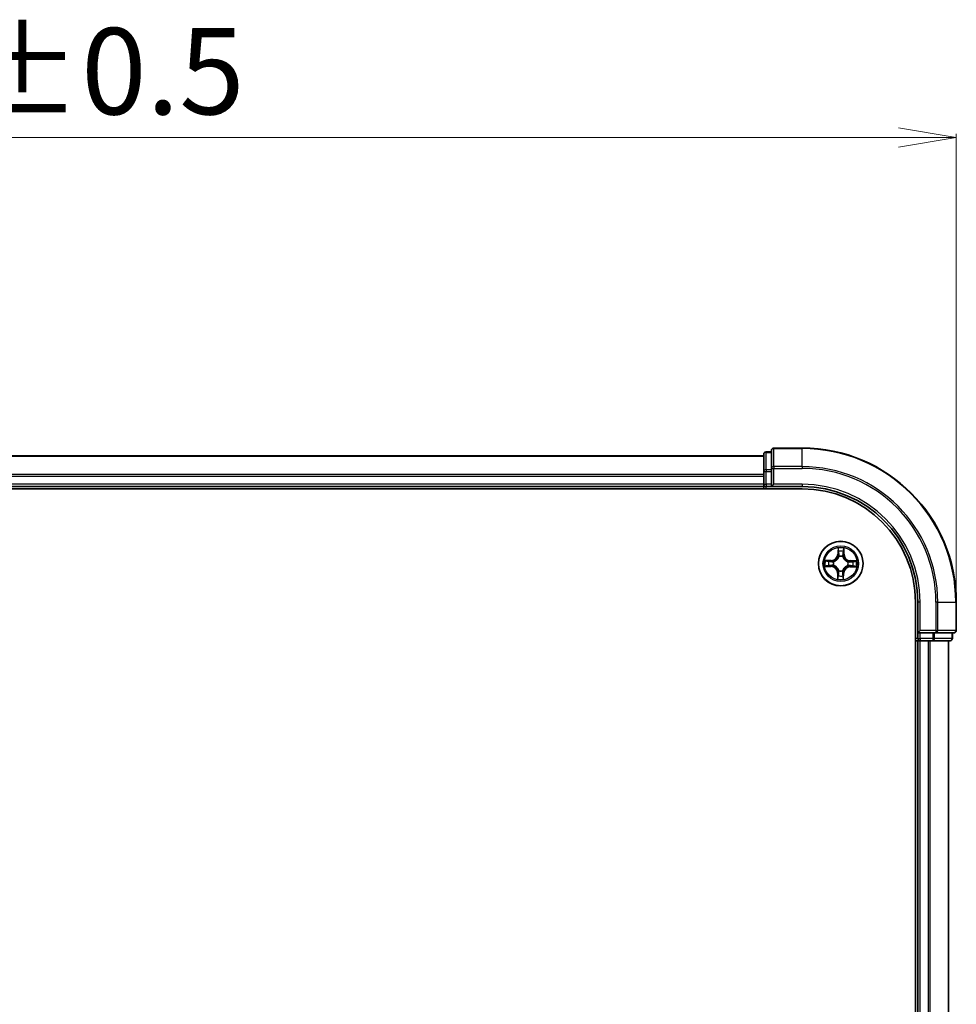
# Model space of a CAD drawing. Units: millimetres. Extents: x 7 to 5531, y 4 to 1268.
# Drawn here: x 980 to 1102, y 762 to 890 of the extents above; entities that cross this region are included whole.
import ezdxf

# ---------------------------------------------------------------- set-up
doc = ezdxf.new("R2010")
doc.units = ezdxf.units.MM
doc.header["$LTSCALE"] = 0.5
doc.layers.get('Defpoints').update_dxf_attribs({"lineweight": 25})
for name, color, linetype, lineweight in [('Dimension (ISO)', 7, 'Continuous', 18), ('Visible (ISO)', 7, 'Continuous', 35), ('Visible Narrow (ISO)', 7, 'Continuous', 25)]:
    doc.layers.add(name, color=color, linetype=linetype, lineweight=lineweight)
doc.styles.add('Note Text (TK)', font='MS PGothic.ttf')
doc.dimstyles.new('Default - Method 1b (TK)', dxfattribs={"dimscale": 0.5, "dimtxt": 2.5, "dimasz": 2.5, "dimexe": 1, "dimexo": 1.5, "dimgap": 1, "dimtad": 1, "dimdsep": 46, "dimtxsty": 'Note Text (TK)', "dimblk": 'OPEN', "dimcen": 0.09, "dimdle": 5, "dimclrd": 100, "dimclre": 100, "dimclrt": 7, "dimadec": 1, "dimazin": 1, "dimtfac": 1, "dimtmove": 0, "dimatfit": 3, "dimldrblk": 'OPEN', "dimfxl": 1, "dimtolj": 1, "dimlwd": -1, "dimlwe": -1, "dimarcsym": 0})

# ---------------------------------------------------------------- blocks, each defined once
blk = doc.blocks.new('_Open')
at = {"color": 0, "linetype": 'ByBlock', "lineweight": -2}
for p, q in [((-1, 0.167), (0, 0)), ((-1, -0.167), (0, 0)), ((0, 0), (-1, 0))]:
    blk.add_line(p, q, dxfattribs=at)
blk = doc.blocks.new('*D41')
at = {"layer": 'Defpoints', "color": 0}
for p in [(852, 874.89), (852, 814.58), (1102, 814.58)]:
    blk.add_point(p, dxfattribs=at)
at = {"layer": 'Dimension (ISO)', "color": 100}
for p, q in [((852, 815.33), (852, 875.39)), ((1094.5, 874.89), (859.5, 874.89)), ((1102, 815.33), (1102, 875.39))]:
    blk.add_line(p, q, dxfattribs=at)
at = {"layer": 'Dimension (ISO)', "color": 100, "xscale": 7.5, "yscale": 7.5, "zscale": 7.5, "rotation": 180}
blk.add_blockref('_Open', (852, 874.89), dxfattribs=at)
at = {"layer": 'Dimension (ISO)', "color": 100, "xscale": 7.5, "yscale": 7.5, "zscale": 7.5}
blk.add_blockref('_Open', (1102, 874.89), dxfattribs=at)
at = {"layer": 'Dimension (ISO)', "color": 7, "insert": (947.65, 883.5), "char_height": 1.25, "attachment_point": 4, "style": 'Note Text (TK)'}
blk.add_mtext('\\A1;\\fMS PGothic|b0|i0;{\\H11.2050;250±0.5}', dxfattribs=at)

msp = doc.modelspace()

# ---------------------------------------------------------------- linework, layer by layer
at = {"layer": 'Visible (ISO)'}
for p, q in [((1082.001, 834.582), (1078.301, 834.582)), ((1077.001, 833.582), (877.001, 833.582)), ((1077.001, 833.782), (1077.001, 831.541)), ((1078.001, 834.082), (1077.301, 834.082)), ((1078.001, 834.282), (1078.001, 831.942)), ((1077.001, 831.541), (1077.001, 831.165)), ((1077.001, 831.165), (1077.001, 830.942)), ((1077.001, 830.942), (1077.001, 829.882)), ((1078.001, 831.942), (1078.001, 831.541)), ((1078.001, 829.882), (1078.001, 831.541)), ((877.001, 829.582), (1077.001, 829.582)), ((1077.001, 829.882), (1077.001, 829.582)), ((1077.001, 829.582), (1077.001, 829.282)), ((1077.301, 829.582), (1078.001, 829.582)), ((1078.001, 829.582), (1078.301, 829.882)), ((1078.001, 829.882), (1078.001, 829.582)), ((1078.001, 829.582), (1082.001, 829.582)), ((872.001, 829.282), (1082.001, 829.282)), ((1096.701, 814.582), (1096.701, 654.582)), ((1097.001, 814.582), (1097.001, 810.582)), ((1102.001, 810.882), (1102.001, 814.582)), ((1097.301, 810.882), (1097.001, 810.582)), ((1097.001, 810.582), (1097.001, 809.882)), ((1097.001, 810.582), (1097.301, 810.582)), ((1098.96, 810.582), (1097.301, 810.582)), ((1098.96, 810.582), (1099.361, 810.582)), ((1099.361, 810.582), (1101.701, 810.582)), ((1101.501, 809.882), (1101.501, 810.582)), ((1096.701, 809.582), (1097.001, 809.582)), ((1097.001, 809.582), (1097.301, 809.582)), ((1097.001, 809.582), (1097.001, 659.582)), ((1097.301, 809.582), (1098.361, 809.582)), ((1098.361, 809.582), (1098.584, 809.582)), ((1098.584, 809.582), (1098.96, 809.582)), ((1098.96, 809.582), (1101.201, 809.582)), ((1101.001, 659.582), (1101.001, 809.582))]:
    msp.add_line(p, q, dxfattribs=at)
msp.add_circle((1087.001, 819.582), 2.9, dxfattribs=at)
for centre, radius, start, end in [((1078.301, 834.282), 0.3, 90, 180), ((1082.001, 814.582), 20, 0, 90), ((1077.301, 833.782), 0.3, 90, 180), ((1077.301, 829.882), 0.3, 180, 270), ((1082.001, 814.582), 15, 0, 90), ((1082.001, 814.582), 14.7, 0, 90), ((1101.701, 810.882), 0.3, 270, 0), ((1097.301, 809.882), 0.3, 180, 270), ((1101.201, 809.882), 0.3, 270, 0)]:
    msp.add_arc(centre, radius, start, end, dxfattribs=at)
at = {"layer": 'Visible Narrow (ISO)'}
for p, q in [((1078.301, 834.582), (1078.301, 834.513)), ((1082.001, 834.513), (1082.001, 834.582)), ((877.001, 833.513), (1077.001, 833.513)), ((1077.301, 834.082), (1077.301, 834.013)), ((1077.301, 831.771), (1077.301, 834.013)), ((1077.301, 834.013), (1078.001, 834.013)), ((1078.301, 832.172), (1078.301, 834.513)), ((1078.301, 834.513), (1082.001, 834.513)), ((1082.001, 832.172), (1082.001, 834.513)), ((1078.301, 832.172), (1078.301, 831.942)), ((1082.001, 832.172), (1078.301, 832.172)), ((1082.001, 832.172), (1082.001, 831.942)), ((1077.001, 831.172), (877.001, 831.172)), ((877.001, 830.942), (1077.001, 830.942)), ((1077.001, 831.541), (1077.301, 831.541)), ((1077.301, 831.771), (1077.301, 831.541)), ((1078.001, 831.771), (1077.301, 831.771)), ((1077.301, 829.882), (1077.301, 831.541)), ((1077.301, 831.541), (1078.001, 831.541)), ((1078.001, 831.942), (1078.301, 831.942)), ((1078.301, 829.882), (1078.301, 831.942)), ((1078.301, 831.942), (1082.001, 831.942)), ((1077.001, 829.882), (877.001, 829.882)), ((1077.001, 829.882), (1077.301, 829.882)), ((1077.301, 829.882), (1077.301, 829.582)), ((1078.001, 829.882), (1077.301, 829.882)), ((1077.301, 829.282), (1077.301, 829.582)), ((1082.001, 829.882), (1078.301, 829.882)), ((1082.001, 829.882), (1082.001, 829.582)), ((1086.641, 821.61), (1086.616, 820.831)), ((1086.666, 820.83), (1086.616, 820.831)), ((1086.666, 820.83), (1086.682, 821.319)), ((1086.666, 820.83), (1086.738, 820.827)), ((1086.774, 820.502), (1086.769, 820.523)), ((1087.262, 820.515), (1087.256, 820.495)), ((1087.374, 820.819), (1087.302, 820.819)), ((1087.373, 821.309), (1087.374, 820.819)), ((1087.374, 820.819), (1087.424, 820.819)), ((1087.424, 820.819), (1087.422, 821.599)), ((1084.973, 819.222), (1085.752, 819.197)), ((1085.764, 820.005), (1084.985, 820.003)), ((1085.754, 819.247), (1085.264, 819.263)), ((1085.274, 819.954), (1085.764, 819.955)), ((1085.754, 819.247), (1085.752, 819.197)), ((1085.754, 819.247), (1085.756, 819.319)), ((1085.764, 819.955), (1085.764, 820.005)), ((1085.764, 819.955), (1085.764, 819.882)), ((1086.081, 819.355), (1086.061, 819.35)), ((1086.068, 819.843), (1086.089, 819.837)), ((1087.934, 819.321), (1087.914, 819.327)), ((1087.921, 819.809), (1087.942, 819.814)), ((1088.238, 819.209), (1088.238, 819.282)), ((1088.728, 819.21), (1088.238, 819.209)), ((1088.238, 819.209), (1088.238, 819.159)), ((1088.249, 819.917), (1088.246, 819.845)), ((1088.249, 819.917), (1088.25, 819.967)), ((1088.249, 819.917), (1088.739, 819.902)), ((1089.03, 819.942), (1088.25, 819.967)), ((1086.628, 818.345), (1086.578, 818.345)), ((1086.578, 818.345), (1086.58, 817.565)), ((1086.629, 817.855), (1086.628, 818.345)), ((1086.628, 818.345), (1086.701, 818.345)), ((1086.74, 818.649), (1086.746, 818.67)), ((1087.228, 818.662), (1087.233, 818.642)), ((1087.337, 818.335), (1087.264, 818.337)), ((1087.337, 818.335), (1087.321, 817.845)), ((1087.337, 818.335), (1087.386, 818.333)), ((1087.361, 817.554), (1087.386, 818.333)), ((1088.238, 819.159), (1089.018, 819.161)), ((1097.301, 814.582), (1097.001, 814.582)), ((1097.301, 810.882), (1097.301, 814.582)), ((1099.361, 814.582), (1099.361, 810.882)), ((1099.591, 814.582), (1099.361, 814.582)), ((1099.591, 810.882), (1099.591, 814.582)), ((1099.591, 814.582), (1101.932, 814.582)), ((1101.932, 814.582), (1101.932, 810.882)), ((1101.932, 814.582), (1102.001, 814.582)), ((1099.361, 810.882), (1097.301, 810.882)), ((1097.301, 809.882), (1097.301, 810.582)), ((1098.96, 810.582), (1098.96, 809.882)), ((1099.19, 809.882), (1099.19, 810.582)), ((1099.361, 810.882), (1099.361, 810.582)), ((1099.361, 810.882), (1099.591, 810.882)), ((1101.932, 810.882), (1099.591, 810.882)), ((1101.432, 810.582), (1101.432, 809.882)), ((1101.932, 810.882), (1102.001, 810.882)), ((1097.001, 809.882), (1096.701, 809.882)), ((1097.001, 809.882), (1097.301, 809.882)), ((1098.96, 809.882), (1097.301, 809.882)), ((1097.301, 809.882), (1097.301, 809.582)), ((1097.301, 659.582), (1097.301, 809.582)), ((1098.361, 809.582), (1098.361, 659.582)), ((1098.591, 659.582), (1098.591, 809.582)), ((1098.96, 809.882), (1098.96, 809.582)), ((1098.96, 809.882), (1099.19, 809.882)), ((1101.432, 809.882), (1099.19, 809.882)), ((1100.932, 809.582), (1100.932, 659.582)), ((1101.432, 809.882), (1101.501, 809.882))]:
    msp.add_line(p, q, dxfattribs=at)
for radius in [2.868, 2.309, 2.141]:
    msp.add_circle((1087.001, 819.582), radius, dxfattribs=at)
for centre, radius, start, end in [((1082.001, 814.582), 19.93, 0, 90), ((1082.001, 814.582), 17.59, 0, 90), ((1082.001, 814.582), 17.359, 0, 90), ((1082.001, 814.582), 15.3, 0, 90), ((1085.762, 820.859), 0.854, 270.13262, 358.13262), ((1085.762, 820.859), 0.904, 270.13262, 358.13262), ((1087.001, 819.582), 2.06, 78.2072, 100.05804), ((1087.001, 819.582), 1.612, 78.8251, 99.44014), ((1087.001, 819.582), 0.969, 74.39067, 103.87458), ((1087.001, 819.582), 0.947, 74.39067, 103.87458), ((1088.278, 820.821), 0.904, 180.13262, 268.13262), ((1088.278, 820.821), 0.854, 180.13262, 268.13262), ((1087.001, 819.582), 2.06, 168.2072, 190.05804), ((1087.001, 819.582), 1.612, 168.8251, 189.44014), ((1085.724, 818.343), 0.904, 0.13262, 88.13262), ((1087.001, 819.582), 0.969, 164.39067, 193.87458), ((1087.001, 819.582), 0.947, 164.39067, 193.87458), ((1088.24, 818.305), 0.904, 90.13262, 178.13262), ((1087.001, 819.582), 0.947, 344.39067, 13.87458), ((1087.001, 819.582), 0.969, 344.39067, 13.87458), ((1087.001, 819.582), 1.612, 348.8251, 9.44014), ((1087.001, 819.582), 2.06, 348.2072, 10.05804), ((1085.724, 818.343), 0.854, 0.13262, 88.13262), ((1087.001, 819.582), 1.612, 258.8251, 279.44014), ((1087.001, 819.582), 0.969, 254.39067, 283.87458), ((1087.001, 819.582), 0.947, 254.39067, 283.87458), ((1088.24, 818.305), 0.854, 90.13262, 178.13262), ((1087.001, 819.582), 2.06, 258.2072, 280.05804)]:
    msp.add_arc(centre, radius, start, end, dxfattribs=at)
for centre, major_axis, ratio, start_param, end_param in [((1077.301, 833.782), (-0.3, 0), 0.7682213, 4.712389, 6.2831853), ((1078.301, 834.282), (-0.3, 0), 0.7682213, 4.712389, 6.2831853), ((1078.301, 831.942), (-0.3, 0), 0.7682213, 4.712389, 6.2831853), ((1077.301, 831.541), (-0.3, 0), 0.7682213, 4.712389, 6.2831853), ((1086.731, 821.318), (-0.05, -0.0012), 0.5485067, 4.7835784, 6.1787606), ((1086.744, 821.128), (-0.0495, -0.0072), 0.8957402, 4.7304427, 6.0858658), ((1086.78, 820.479), (-0.049, 0.0098), 0.8768464, 5.1032831, 6.100894), ((1086.78, 820.479), (-0.0475, 0.0156), 0.4107012, 4.9644978, 6.1874495), ((1086.788, 820.826), (-0.0495, -0.0072), 0.8957205, 4.7348377, 6.0858836), ((1087.25, 820.472), (0.0479, 0.0142), 0.4107012, 0.0957358, 1.3186875), ((1087.252, 820.819), (0.0492, -0.0087), 0.8957205, 0.1973017, 1.5483476), ((1087.25, 820.472), (0.0493, 0.0083), 0.8768464, 0.1822914, 1.1799022), ((1087.305, 821.12), (0.0492, -0.0087), 0.8957402, 0.1973195, 1.5527426), ((1087.323, 821.309), (0.0499, -0.0028), 0.5485067, 0.1044247, 1.4996069), ((1085.265, 819.312), (0.0012, -0.05), 0.5485067, 4.7835784, 6.1787606), ((1085.274, 819.904), (0.0028, 0.0499), 0.5485067, 0.1044247, 1.4996069), ((1085.455, 819.325), (0.0072, -0.0495), 0.8957402, 4.7304427, 6.0858658), ((1085.463, 819.886), (0.0087, 0.0492), 0.8957402, 0.1973195, 1.5527426), ((1085.758, 819.369), (0.0072, -0.0495), 0.8957205, 4.7348377, 6.0858836), ((1085.765, 819.833), (0.0087, 0.0492), 0.8957205, 0.1973017, 1.5483476), ((1086.104, 819.36), (-0.0098, -0.049), 0.8768464, 5.1032831, 6.100894), ((1086.111, 819.831), (-0.0083, 0.0493), 0.8768464, 0.1822914, 1.1799022), ((1086.104, 819.36), (-0.0156, -0.0475), 0.4107012, 4.9644978, 6.1874495), ((1086.111, 819.831), (-0.0142, 0.0479), 0.4107012, 0.0957358, 1.3186875), ((1087.891, 819.333), (0.0142, -0.0479), 0.4107012, 0.0957358, 1.3186875), ((1087.891, 819.333), (0.0083, -0.0493), 0.8768464, 0.1822914, 1.1799022), ((1087.898, 819.804), (0.0098, 0.049), 0.8768464, 5.1032831, 6.100894), ((1087.898, 819.804), (0.0156, 0.0475), 0.4107012, 4.9644978, 6.1874495), ((1088.238, 819.332), (-0.0087, -0.0492), 0.8957205, 0.1973017, 1.5483476), ((1088.245, 819.795), (-0.0072, 0.0495), 0.8957205, 4.7348377, 6.0858836), ((1088.539, 819.278), (-0.0087, -0.0492), 0.8957402, 0.1973195, 1.5527426), ((1088.547, 819.839), (-0.0072, 0.0495), 0.8957402, 4.7304427, 6.0858658), ((1088.728, 819.26), (-0.0028, -0.0499), 0.5485067, 0.1044247, 1.4996069), ((1088.737, 819.852), (-0.0012, 0.05), 0.5485067, 4.7835784, 6.1787606), ((1086.697, 818.044), (-0.0492, 0.0087), 0.8957402, 0.1973195, 1.5527426), ((1086.751, 818.346), (-0.0492, 0.0087), 0.8957205, 0.1973017, 1.5483476), ((1086.753, 818.692), (-0.0493, -0.0083), 0.8768464, 0.1822914, 1.1799022), ((1086.753, 818.692), (-0.0479, -0.0142), 0.4107012, 0.0957358, 1.3186875), ((1087.214, 818.339), (0.0495, 0.0072), 0.8957205, 4.7348377, 6.0858836), ((1087.223, 818.685), (0.0475, -0.0156), 0.4107012, 4.9644978, 6.1874495), ((1087.223, 818.685), (0.049, -0.0098), 0.8768464, 5.1032831, 6.100894), ((1087.258, 818.036), (0.0495, 0.0072), 0.8957402, 4.7304427, 6.0858658), ((1086.679, 817.855), (-0.0499, 0.0028), 0.5485067, 0.1044247, 1.4996069), ((1087.271, 817.846), (0.05, 0.0012), 0.5485067, 4.7835784, 6.1787606), ((1099.361, 810.882), (0, -0.3), 0.7682213, 0, 1.5707963), ((1101.701, 810.882), (0, -0.3), 0.7682213, 0, 1.5707963), ((1098.96, 809.882), (0, -0.3), 0.7682213, 0, 1.5707963), ((1101.201, 809.882), (0, -0.3), 0.7682213, 0, 1.5707963)]:
    msp.add_ellipse(centre, major_axis=major_axis, ratio=ratio, start_param=start_param, end_param=end_param, dxfattribs=at)
for points, knots in [([(1086.089, 819.837), (1086.105, 819.842), (1086.121, 819.847), (1086.217, 819.882), (1086.297, 819.923), (1086.421, 820.009), (1086.467, 820.047), (1086.51, 820.088), (1086.553, 820.13), (1086.592, 820.175), (1086.682, 820.296), (1086.725, 820.375), (1086.763, 820.47), (1086.769, 820.486), (1086.774, 820.502)], [-0.17486601, -0.17486601, -0.17486601, -0.17486601, -0.16940495, -0.16940495, -0.14167408, -0.14167408, -0.12434228, -0.12434228, -0.12434228, -0.10701048, -0.10701048, -0.07927961, -0.07927961, -0.07381855, -0.07381855, -0.07381855, -0.07381855]), ([(1086.733, 820.497), (1086.728, 820.482), (1086.723, 820.467), (1086.688, 820.376), (1086.649, 820.301), (1086.567, 820.188), (1086.531, 820.146), (1086.492, 820.107), (1086.452, 820.069), (1086.409, 820.034), (1086.293, 819.956), (1086.217, 819.919), (1086.126, 819.887), (1086.11, 819.882), (1086.095, 819.878)], [0.07381855, 0.07381855, 0.07381855, 0.07381855, 0.07927961, 0.07927961, 0.10701048, 0.10701048, 0.12434228, 0.12434228, 0.12434228, 0.14167408, 0.14167408, 0.16940495, 0.16940495, 0.17486601, 0.17486601, 0.17486601, 0.17486601]), ([(1086.727, 821.345), (1086.727, 821.36), (1086.725, 821.376), (1086.717, 821.417), (1086.71, 821.443), (1086.692, 821.491), (1086.683, 821.515), (1086.663, 821.562), (1086.652, 821.586), (1086.641, 821.61)], [0, 0, 0, 0, 0.005934038, 0.005934038, 0.0154285, 0.0154285, 0.023744988, 0.023744988, 0.032394303, 0.032394303, 0.032394303, 0.032394303]), ([(1086.641, 821.61), (1086.647, 821.584), (1086.652, 821.557), (1086.661, 821.505), (1086.666, 821.48), (1086.674, 821.426), (1086.677, 821.398), (1086.681, 821.353), (1086.682, 821.336), (1086.682, 821.319)], [-0.032394303, -0.032394303, -0.032394303, -0.032394303, -0.023744988, -0.023744988, -0.0154285, -0.0154285, -0.005934038, -0.005934038, 0, 0, 0, 0]), ([(1086.682, 821.319), (1086.683, 821.279), (1086.684, 821.242), (1086.689, 821.178), (1086.691, 821.151), (1086.694, 821.13)], [0, 0, 0, 0, 0.014491423, 0.014491423, 0.028982846, 0.028982846, 0.028982846, 0.028982846]), ([(1086.694, 821.13), (1086.702, 821.079), (1086.709, 821.029), (1086.724, 820.928), (1086.731, 820.878), (1086.738, 820.827)], [0, 0, 0, 0, 0.034389927, 0.034389927, 0.068779854, 0.068779854, 0.068779854, 0.068779854]), ([(1086.737, 821.172), (1086.734, 821.192), (1086.732, 821.216), (1086.729, 821.275), (1086.728, 821.308), (1086.727, 821.345)], [-0.028982846, -0.028982846, -0.028982846, -0.028982846, -0.014491423, -0.014491423, 0, 0, 0, 0]), ([(1086.738, 820.827), (1086.749, 820.759), (1086.752, 820.689), (1086.746, 820.578), (1086.741, 820.538), (1086.733, 820.497)], [0, 0, 0, 0, 0.049120627, 0.049120627, 0.07646536, 0.07646536, 0.07646536, 0.07646536]), ([(1086.781, 820.87), (1086.773, 820.92), (1086.766, 820.971), (1086.751, 821.072), (1086.744, 821.122), (1086.737, 821.172)], [-0.068779854, -0.068779854, -0.068779854, -0.068779854, -0.034389927, -0.034389927, 0, 0, 0, 0]), ([(1086.769, 820.523), (1086.778, 820.566), (1086.784, 820.608), (1086.794, 820.725), (1086.791, 820.798), (1086.781, 820.87)], [-0.07646536, -0.07646536, -0.07646536, -0.07646536, -0.049120627, -0.049120627, 0, 0, 0, 0]), ([(1087.261, 820.863), (1087.248, 820.791), (1087.243, 820.718), (1087.249, 820.601), (1087.254, 820.559), (1087.262, 820.515)], [-0.098241255, -0.098241255, -0.098241255, -0.098241255, -0.049120627, -0.049120627, -0.021775894, -0.021775894, -0.021775894, -0.021775894]), ([(1087.256, 820.495), (1087.261, 820.479), (1087.266, 820.463), (1087.301, 820.366), (1087.342, 820.286), (1087.428, 820.162), (1087.466, 820.116), (1087.507, 820.073), (1087.549, 820.03), (1087.594, 819.991), (1087.715, 819.901), (1087.794, 819.858), (1087.889, 819.821), (1087.905, 819.815), (1087.921, 819.809)], [-0.17486601, -0.17486601, -0.17486601, -0.17486601, -0.16940495, -0.16940495, -0.14167408, -0.14167408, -0.12434228, -0.12434228, -0.12434228, -0.10701048, -0.10701048, -0.07927961, -0.07927961, -0.07381855, -0.07381855, -0.07381855, -0.07381855]), ([(1087.314, 821.164), (1087.305, 821.113), (1087.296, 821.063), (1087.278, 820.963), (1087.269, 820.913), (1087.261, 820.863)], [-0.068779854, -0.068779854, -0.068779854, -0.068779854, -0.034389927, -0.034389927, 0, 0, 0, 0]), ([(1087.297, 820.488), (1087.29, 820.529), (1087.287, 820.57), (1087.283, 820.681), (1087.289, 820.751), (1087.302, 820.819)], [0.021775894, 0.021775894, 0.021775894, 0.021775894, 0.049120627, 0.049120627, 0.098241255, 0.098241255, 0.098241255, 0.098241255]), ([(1087.916, 819.85), (1087.901, 819.855), (1087.886, 819.861), (1087.795, 819.895), (1087.72, 819.934), (1087.607, 820.016), (1087.565, 820.052), (1087.526, 820.092), (1087.488, 820.131), (1087.453, 820.174), (1087.375, 820.29), (1087.338, 820.366), (1087.306, 820.458), (1087.301, 820.473), (1087.297, 820.488)], [0.07381855, 0.07381855, 0.07381855, 0.07381855, 0.07927961, 0.07927961, 0.10701048, 0.10701048, 0.12434228, 0.12434228, 0.12434228, 0.14167408, 0.14167408, 0.16940495, 0.16940495, 0.17486601, 0.17486601, 0.17486601, 0.17486601]), ([(1087.302, 820.819), (1087.31, 820.869), (1087.319, 820.919), (1087.337, 821.019), (1087.346, 821.07), (1087.355, 821.12)], [0, 0, 0, 0, 0.034389927, 0.034389927, 0.068779854, 0.068779854, 0.068779854, 0.068779854]), ([(1087.328, 821.336), (1087.327, 821.3), (1087.325, 821.266), (1087.32, 821.208), (1087.317, 821.183), (1087.314, 821.164)], [-0.028982846, -0.028982846, -0.028982846, -0.028982846, -0.014585063, -0.014585063, 0, 0, 0, 0]), ([(1087.422, 821.599), (1087.408, 821.57), (1087.394, 821.541), (1087.365, 821.474), (1087.35, 821.438), (1087.333, 821.38), (1087.329, 821.357), (1087.328, 821.336)], [-0.000338329, -0.000338329, -0.000338329, -0.000338329, 0.010200936, 0.010200936, 0.02365019, 0.02365019, 0.032055974, 0.032055974, 0.032055974, 0.032055974]), ([(1087.355, 821.12), (1087.358, 821.141), (1087.362, 821.168), (1087.368, 821.232), (1087.371, 821.269), (1087.373, 821.309)], [0, 0, 0, 0, 0.014585063, 0.014585063, 0.028982846, 0.028982846, 0.028982846, 0.028982846]), ([(1087.373, 821.309), (1087.374, 821.332), (1087.376, 821.357), (1087.385, 821.421), (1087.392, 821.461), (1087.408, 821.534), (1087.415, 821.567), (1087.422, 821.599)], [-0.032055974, -0.032055974, -0.032055974, -0.032055974, -0.02365019, -0.02365019, -0.010200936, -0.010200936, 0.000338329, 0.000338329, 0.000338329, 0.000338329]), ([(1085.238, 819.308), (1085.223, 819.308), (1085.207, 819.306), (1085.166, 819.298), (1085.141, 819.291), (1085.092, 819.273), (1085.069, 819.264), (1085.021, 819.244), (1084.997, 819.233), (1084.973, 819.222)], [0, 0, 0, 0, 0.005934038, 0.005934038, 0.0154285, 0.0154285, 0.023744988, 0.023744988, 0.032394303, 0.032394303, 0.032394303, 0.032394303]), ([(1084.973, 819.222), (1084.999, 819.227), (1085.026, 819.233), (1085.078, 819.242), (1085.103, 819.247), (1085.157, 819.255), (1085.185, 819.258), (1085.23, 819.262), (1085.247, 819.263), (1085.264, 819.263)], [-0.032394303, -0.032394303, -0.032394303, -0.032394303, -0.023744988, -0.023744988, -0.0154285, -0.0154285, -0.005934038, -0.005934038, 0, 0, 0, 0]), ([(1085.274, 819.954), (1085.251, 819.955), (1085.226, 819.957), (1085.162, 819.965), (1085.122, 819.973), (1085.049, 819.989), (1085.017, 819.996), (1084.985, 820.003)], [-0.032055974, -0.032055974, -0.032055974, -0.032055974, -0.02365019, -0.02365019, -0.010200936, -0.010200936, 0.000338329, 0.000338329, 0.000338329, 0.000338329]), ([(1084.985, 820.003), (1085.013, 819.989), (1085.043, 819.975), (1085.109, 819.946), (1085.145, 819.931), (1085.204, 819.914), (1085.226, 819.91), (1085.247, 819.909)], [-0.000338329, -0.000338329, -0.000338329, -0.000338329, 0.010200936, 0.010200936, 0.02365019, 0.02365019, 0.032055974, 0.032055974, 0.032055974, 0.032055974]), ([(1085.411, 819.318), (1085.391, 819.315), (1085.367, 819.313), (1085.308, 819.31), (1085.275, 819.309), (1085.238, 819.308)], [-0.028982846, -0.028982846, -0.028982846, -0.028982846, -0.014491423, -0.014491423, 0, 0, 0, 0]), ([(1085.247, 819.909), (1085.284, 819.908), (1085.317, 819.906), (1085.375, 819.901), (1085.4, 819.898), (1085.42, 819.895)], [-0.028982846, -0.028982846, -0.028982846, -0.028982846, -0.014585063, -0.014585063, 0, 0, 0, 0]), ([(1085.264, 819.263), (1085.304, 819.264), (1085.341, 819.265), (1085.405, 819.269), (1085.432, 819.272), (1085.453, 819.275)], [0, 0, 0, 0, 0.014491423, 0.014491423, 0.028982846, 0.028982846, 0.028982846, 0.028982846]), ([(1085.463, 819.936), (1085.442, 819.939), (1085.415, 819.943), (1085.351, 819.949), (1085.314, 819.952), (1085.274, 819.954)], [0, 0, 0, 0, 0.014585063, 0.014585063, 0.028982846, 0.028982846, 0.028982846, 0.028982846]), ([(1085.713, 819.361), (1085.663, 819.354), (1085.613, 819.347), (1085.512, 819.332), (1085.461, 819.325), (1085.411, 819.318)], [-0.068779854, -0.068779854, -0.068779854, -0.068779854, -0.034389927, -0.034389927, 0, 0, 0, 0]), ([(1085.42, 819.895), (1085.47, 819.886), (1085.52, 819.877), (1085.62, 819.859), (1085.671, 819.85), (1085.721, 819.842)], [-0.068779854, -0.068779854, -0.068779854, -0.068779854, -0.034389927, -0.034389927, 0, 0, 0, 0]), ([(1085.453, 819.275), (1085.504, 819.283), (1085.554, 819.29), (1085.655, 819.305), (1085.706, 819.312), (1085.756, 819.319)], [0, 0, 0, 0, 0.034389927, 0.034389927, 0.068779854, 0.068779854, 0.068779854, 0.068779854]), ([(1085.764, 819.882), (1085.714, 819.891), (1085.664, 819.9), (1085.564, 819.918), (1085.514, 819.927), (1085.463, 819.936)], [0, 0, 0, 0, 0.034389927, 0.034389927, 0.068779854, 0.068779854, 0.068779854, 0.068779854]), ([(1086.061, 819.35), (1086.017, 819.359), (1085.975, 819.365), (1085.859, 819.375), (1085.785, 819.372), (1085.713, 819.361)], [-0.07646536, -0.07646536, -0.07646536, -0.07646536, -0.049120627, -0.049120627, 0, 0, 0, 0]), ([(1085.721, 819.842), (1085.792, 819.829), (1085.865, 819.824), (1085.982, 819.83), (1086.025, 819.835), (1086.068, 819.843)], [-0.098241255, -0.098241255, -0.098241255, -0.098241255, -0.049120627, -0.049120627, -0.021775894, -0.021775894, -0.021775894, -0.021775894]), ([(1085.756, 819.319), (1085.825, 819.33), (1085.894, 819.333), (1086.005, 819.327), (1086.046, 819.322), (1086.087, 819.314)], [0, 0, 0, 0, 0.049120627, 0.049120627, 0.07646536, 0.07646536, 0.07646536, 0.07646536]), ([(1086.095, 819.878), (1086.054, 819.871), (1086.014, 819.868), (1085.902, 819.864), (1085.833, 819.87), (1085.764, 819.882)], [0.021775894, 0.021775894, 0.021775894, 0.021775894, 0.049120627, 0.049120627, 0.098241255, 0.098241255, 0.098241255, 0.098241255]), ([(1086.746, 818.67), (1086.741, 818.686), (1086.736, 818.701), (1086.701, 818.798), (1086.66, 818.878), (1086.574, 819.002), (1086.536, 819.048), (1086.495, 819.091), (1086.453, 819.134), (1086.408, 819.173), (1086.287, 819.263), (1086.208, 819.306), (1086.113, 819.344), (1086.097, 819.349), (1086.081, 819.355)], [-0.17486601, -0.17486601, -0.17486601, -0.17486601, -0.16940495, -0.16940495, -0.14167408, -0.14167408, -0.12434228, -0.12434228, -0.12434228, -0.10701048, -0.10701048, -0.07927961, -0.07927961, -0.07381855, -0.07381855, -0.07381855, -0.07381855]), ([(1086.087, 819.314), (1086.102, 819.309), (1086.117, 819.304), (1086.207, 819.269), (1086.282, 819.23), (1086.396, 819.148), (1086.438, 819.112), (1086.476, 819.073), (1086.514, 819.033), (1086.549, 818.99), (1086.627, 818.874), (1086.664, 818.798), (1086.696, 818.706), (1086.701, 818.691), (1086.705, 818.676)], [0.07381855, 0.07381855, 0.07381855, 0.07381855, 0.07927961, 0.07927961, 0.10701048, 0.10701048, 0.12434228, 0.12434228, 0.12434228, 0.14167408, 0.14167408, 0.16940495, 0.16940495, 0.17486601, 0.17486601, 0.17486601, 0.17486601]), ([(1087.914, 819.327), (1087.898, 819.322), (1087.882, 819.317), (1087.785, 819.282), (1087.705, 819.241), (1087.582, 819.155), (1087.535, 819.117), (1087.492, 819.076), (1087.449, 819.034), (1087.41, 818.989), (1087.32, 818.868), (1087.278, 818.789), (1087.24, 818.694), (1087.234, 818.678), (1087.228, 818.662)], [-0.17486601, -0.17486601, -0.17486601, -0.17486601, -0.16940495, -0.16940495, -0.14167408, -0.14167408, -0.12434228, -0.12434228, -0.12434228, -0.10701048, -0.10701048, -0.07927961, -0.07927961, -0.07381855, -0.07381855, -0.07381855, -0.07381855]), ([(1087.269, 818.668), (1087.274, 818.683), (1087.28, 818.698), (1087.314, 818.788), (1087.353, 818.863), (1087.435, 818.976), (1087.471, 819.018), (1087.511, 819.057), (1087.55, 819.095), (1087.593, 819.13), (1087.709, 819.208), (1087.785, 819.245), (1087.877, 819.277), (1087.892, 819.282), (1087.907, 819.286)], [0.07381855, 0.07381855, 0.07381855, 0.07381855, 0.07927961, 0.07927961, 0.10701048, 0.10701048, 0.12434228, 0.12434228, 0.12434228, 0.14167408, 0.14167408, 0.16940495, 0.16940495, 0.17486601, 0.17486601, 0.17486601, 0.17486601]), ([(1087.907, 819.286), (1087.948, 819.293), (1087.989, 819.297), (1088.1, 819.3), (1088.17, 819.294), (1088.238, 819.282)], [0.021775894, 0.021775894, 0.021775894, 0.021775894, 0.049120627, 0.049120627, 0.098241255, 0.098241255, 0.098241255, 0.098241255]), ([(1088.246, 819.845), (1088.178, 819.834), (1088.108, 819.831), (1087.997, 819.838), (1087.957, 819.842), (1087.916, 819.85)], [0, 0, 0, 0, 0.049120627, 0.049120627, 0.07646536, 0.07646536, 0.07646536, 0.07646536]), ([(1088.282, 819.323), (1088.21, 819.335), (1088.137, 819.34), (1088.02, 819.334), (1087.978, 819.33), (1087.934, 819.321)], [-0.098241255, -0.098241255, -0.098241255, -0.098241255, -0.049120627, -0.049120627, -0.021775894, -0.021775894, -0.021775894, -0.021775894]), ([(1087.942, 819.814), (1087.985, 819.805), (1088.027, 819.799), (1088.144, 819.789), (1088.217, 819.792), (1088.289, 819.803)], [-0.07646536, -0.07646536, -0.07646536, -0.07646536, -0.049120627, -0.049120627, 0, 0, 0, 0]), ([(1088.238, 819.282), (1088.288, 819.273), (1088.338, 819.264), (1088.439, 819.246), (1088.489, 819.237), (1088.539, 819.228)], [0, 0, 0, 0, 0.034389927, 0.034389927, 0.068779854, 0.068779854, 0.068779854, 0.068779854]), ([(1088.549, 819.889), (1088.498, 819.882), (1088.448, 819.874), (1088.347, 819.86), (1088.297, 819.852), (1088.246, 819.845)], [0, 0, 0, 0, 0.034389927, 0.034389927, 0.068779854, 0.068779854, 0.068779854, 0.068779854]), ([(1088.583, 819.27), (1088.533, 819.278), (1088.482, 819.287), (1088.382, 819.305), (1088.332, 819.314), (1088.282, 819.323)], [-0.068779854, -0.068779854, -0.068779854, -0.068779854, -0.034389927, -0.034389927, 0, 0, 0, 0]), ([(1088.289, 819.803), (1088.339, 819.81), (1088.39, 819.817), (1088.491, 819.832), (1088.541, 819.839), (1088.591, 819.846)], [-0.068779854, -0.068779854, -0.068779854, -0.068779854, -0.034389927, -0.034389927, 0, 0, 0, 0]), ([(1088.539, 819.228), (1088.56, 819.225), (1088.587, 819.221), (1088.651, 819.215), (1088.688, 819.212), (1088.728, 819.21)], [0, 0, 0, 0, 0.014585063, 0.014585063, 0.028982846, 0.028982846, 0.028982846, 0.028982846]), ([(1088.739, 819.902), (1088.698, 819.901), (1088.661, 819.899), (1088.597, 819.895), (1088.57, 819.892), (1088.549, 819.889)], [0, 0, 0, 0, 0.014491423, 0.014491423, 0.028982846, 0.028982846, 0.028982846, 0.028982846]), ([(1088.755, 819.255), (1088.719, 819.256), (1088.685, 819.258), (1088.627, 819.263), (1088.602, 819.266), (1088.583, 819.27)], [-0.028982846, -0.028982846, -0.028982846, -0.028982846, -0.014585063, -0.014585063, 0, 0, 0, 0]), ([(1088.591, 819.846), (1088.611, 819.849), (1088.636, 819.851), (1088.694, 819.855), (1088.727, 819.856), (1088.764, 819.856)], [-0.028982846, -0.028982846, -0.028982846, -0.028982846, -0.014491423, -0.014491423, 0, 0, 0, 0]), ([(1088.728, 819.21), (1088.751, 819.21), (1088.776, 819.207), (1088.84, 819.199), (1088.88, 819.191), (1088.953, 819.176), (1088.986, 819.168), (1089.018, 819.161)], [-0.032055974, -0.032055974, -0.032055974, -0.032055974, -0.02365019, -0.02365019, -0.010200936, -0.010200936, 0.000338329, 0.000338329, 0.000338329, 0.000338329]), ([(1089.03, 819.942), (1089.003, 819.937), (1088.977, 819.932), (1088.924, 819.922), (1088.899, 819.918), (1088.845, 819.909), (1088.817, 819.906), (1088.772, 819.902), (1088.755, 819.901), (1088.739, 819.902)], [-0.032394303, -0.032394303, -0.032394303, -0.032394303, -0.023744988, -0.023744988, -0.0154285, -0.0154285, -0.005934038, -0.005934038, 0, 0, 0, 0]), ([(1089.018, 819.161), (1088.989, 819.175), (1088.96, 819.189), (1088.893, 819.219), (1088.857, 819.233), (1088.799, 819.25), (1088.776, 819.254), (1088.755, 819.255)], [-0.000338329, -0.000338329, -0.000338329, -0.000338329, 0.010200936, 0.010200936, 0.02365019, 0.02365019, 0.032055974, 0.032055974, 0.032055974, 0.032055974]), ([(1088.764, 819.856), (1088.779, 819.856), (1088.795, 819.858), (1088.836, 819.866), (1088.862, 819.874), (1088.911, 819.891), (1088.934, 819.9), (1088.981, 819.92), (1089.005, 819.931), (1089.03, 819.942)], [0, 0, 0, 0, 0.005934038, 0.005934038, 0.0154285, 0.0154285, 0.023744988, 0.023744988, 0.032394303, 0.032394303, 0.032394303, 0.032394303]), ([(1086.648, 818.044), (1086.644, 818.023), (1086.64, 817.996), (1086.634, 817.932), (1086.631, 817.895), (1086.629, 817.855)], [0, 0, 0, 0, 0.014585063, 0.014585063, 0.028982846, 0.028982846, 0.028982846, 0.028982846]), ([(1086.701, 818.345), (1086.692, 818.295), (1086.683, 818.245), (1086.665, 818.145), (1086.656, 818.094), (1086.648, 818.044)], [0, 0, 0, 0, 0.034389927, 0.034389927, 0.068779854, 0.068779854, 0.068779854, 0.068779854]), ([(1086.674, 817.828), (1086.675, 817.865), (1086.677, 817.898), (1086.682, 817.956), (1086.685, 817.981), (1086.689, 818)], [-0.028982846, -0.028982846, -0.028982846, -0.028982846, -0.014585063, -0.014585063, 0, 0, 0, 0]), ([(1086.689, 818), (1086.698, 818.051), (1086.706, 818.101), (1086.724, 818.201), (1086.733, 818.251), (1086.742, 818.302)], [-0.068779854, -0.068779854, -0.068779854, -0.068779854, -0.034389927, -0.034389927, 0, 0, 0, 0]), ([(1086.705, 818.676), (1086.712, 818.635), (1086.716, 818.594), (1086.719, 818.483), (1086.713, 818.414), (1086.701, 818.345)], [0.021775894, 0.021775894, 0.021775894, 0.021775894, 0.049120627, 0.049120627, 0.098241255, 0.098241255, 0.098241255, 0.098241255]), ([(1086.742, 818.302), (1086.754, 818.373), (1086.759, 818.446), (1086.753, 818.563), (1086.749, 818.606), (1086.74, 818.649)], [-0.098241255, -0.098241255, -0.098241255, -0.098241255, -0.049120627, -0.049120627, -0.021775894, -0.021775894, -0.021775894, -0.021775894]), ([(1087.233, 818.642), (1087.224, 818.598), (1087.218, 818.556), (1087.209, 818.44), (1087.211, 818.366), (1087.222, 818.294)], [-0.07646536, -0.07646536, -0.07646536, -0.07646536, -0.049120627, -0.049120627, 0, 0, 0, 0]), ([(1087.222, 818.294), (1087.229, 818.244), (1087.236, 818.193), (1087.251, 818.093), (1087.258, 818.042), (1087.266, 817.992)], [-0.068779854, -0.068779854, -0.068779854, -0.068779854, -0.034389927, -0.034389927, 0, 0, 0, 0]), ([(1087.264, 818.337), (1087.253, 818.405), (1087.25, 818.475), (1087.257, 818.586), (1087.261, 818.626), (1087.269, 818.668)], [0, 0, 0, 0, 0.049120627, 0.049120627, 0.07646536, 0.07646536, 0.07646536, 0.07646536]), ([(1087.308, 818.034), (1087.301, 818.085), (1087.293, 818.135), (1087.279, 818.236), (1087.271, 818.286), (1087.264, 818.337)], [0, 0, 0, 0, 0.034389927, 0.034389927, 0.068779854, 0.068779854, 0.068779854, 0.068779854]), ([(1087.266, 817.992), (1087.268, 817.972), (1087.271, 817.948), (1087.274, 817.889), (1087.275, 817.856), (1087.275, 817.819)], [-0.028982846, -0.028982846, -0.028982846, -0.028982846, -0.014491423, -0.014491423, 0, 0, 0, 0]), ([(1087.321, 817.845), (1087.32, 817.885), (1087.318, 817.922), (1087.314, 817.986), (1087.311, 818.013), (1087.308, 818.034)], [0, 0, 0, 0, 0.014491423, 0.014491423, 0.028982846, 0.028982846, 0.028982846, 0.028982846]), ([(1086.629, 817.855), (1086.629, 817.832), (1086.626, 817.807), (1086.618, 817.743), (1086.61, 817.703), (1086.595, 817.63), (1086.587, 817.597), (1086.58, 817.565)], [-0.032055974, -0.032055974, -0.032055974, -0.032055974, -0.02365019, -0.02365019, -0.010200936, -0.010200936, 0.000338329, 0.000338329, 0.000338329, 0.000338329]), ([(1086.58, 817.565), (1086.594, 817.594), (1086.608, 817.624), (1086.638, 817.69), (1086.653, 817.726), (1086.669, 817.785), (1086.673, 817.807), (1086.674, 817.828)], [-0.000338329, -0.000338329, -0.000338329, -0.000338329, 0.010200936, 0.010200936, 0.02365019, 0.02365019, 0.032055974, 0.032055974, 0.032055974, 0.032055974]), ([(1087.275, 817.819), (1087.275, 817.804), (1087.277, 817.788), (1087.285, 817.747), (1087.293, 817.722), (1087.31, 817.673), (1087.319, 817.649), (1087.339, 817.602), (1087.35, 817.578), (1087.361, 817.554)], [0, 0, 0, 0, 0.005934038, 0.005934038, 0.0154285, 0.0154285, 0.023744988, 0.023744988, 0.032394303, 0.032394303, 0.032394303, 0.032394303]), ([(1087.361, 817.554), (1087.356, 817.58), (1087.351, 817.607), (1087.341, 817.659), (1087.337, 817.684), (1087.328, 817.738), (1087.325, 817.766), (1087.321, 817.811), (1087.321, 817.828), (1087.321, 817.845)], [-0.032394303, -0.032394303, -0.032394303, -0.032394303, -0.023744988, -0.023744988, -0.0154285, -0.0154285, -0.005934038, -0.005934038, 0, 0, 0, 0])]:
    msp.add_open_spline(points, degree=3, knots=knots, dxfattribs=at)

# ---------------------------------------------------------------- dimensions: what is measured, and where the dimension line sits
at = {"layer": 'Dimension (ISO)', "color": 100}
dim = msp.add_linear_dim(base=(852.001, 874.894), p1=(1102.001, 814.582), p2=(852.001, 814.582), text='\\fMS PGothic|b0|i0;{\\H11.2050;<>±0.5}', dimstyle='Default - Method 1b (TK)', override={"dimasz": 15, "dimgap": 6, "dimdec": 0, "dimtol": 0, "dimlim": 0, "dimtp": 0, "dimtm": 0, "dimtdec": 0, "dimtofl": 0, "dimatfit": 1}, dxfattribs=at)
dim.commit()
dim.dimension.update_dxf_attribs({"geometry": '*D41', "text_midpoint": (977.001, 874.894), "dimtype": 160})

doc.saveas('drawing.dxf')
